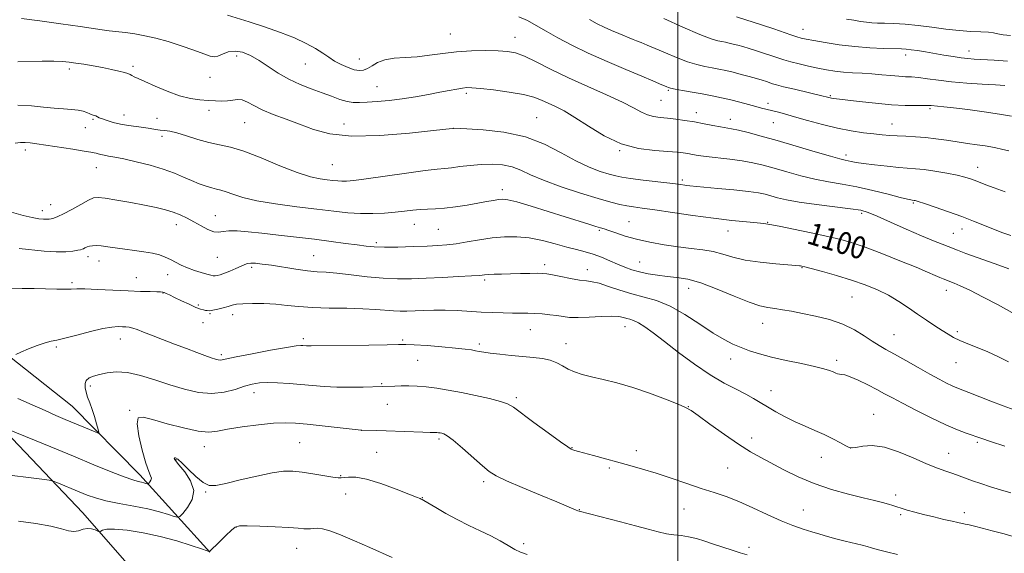
# Model space of a CAD drawing. Extents: x 2174800 to 2177700, y 307300 to 310200.
# Drawn here: x 2176763 to 2177118, y 308103 to 308296 of the extents above; entities that cross this region are included whole.
import ezdxf
from ezdxf.enums import TextEntityAlignment as Align

# ---------------------------------------------------------------- set-up
doc = ezdxf.new("R2010")
doc.units = 0
doc.header["$MEASUREMENT"] = 0
for name, color, linetype, lineweight in [('BREAKLINE DTM HARD', 7, 'Continuous', 0), ('CONTOUR INDEX', 41, 'Continuous', 13), ('CONTOUR INDEX LABEL', 244, 'Continuous', 0), ('CONTOUR INTERMEDIATE', 44, 'Continuous', 0), ('GRID LINE', 7, 'Continuous', 0), ('SPOT ELEVATION DTM', 2, 'Continuous', 13)]:
    doc.layers.add(name, color=color, linetype=linetype, lineweight=lineweight)
doc.styles.add('Style-WORKING', font='WORKING.shx')

msp = doc.modelspace()

# ---------------------------------------------------------------- linework, layer by layer
at = {"layer": 'BREAKLINE DTM HARD'}
for points in [[(2176831.44, 308103.54, 1118.03), (2176806.11, 308131.45, 1113.45), (2176781.84, 308156.2, 1111.03), (2176758.63, 308174.62, 1109.95), (2176724.34, 308205.15, 1105.64), (2176690.57, 308240.96, 1101.62), (2176669.46, 308265.18, 1097.08), (2176642.55, 308292.56, 1094), (2176600.35, 308329.94, 1090.93), (2176573.97, 308352.57, 1089.7), (2176548.66, 308365.2, 1089.09), (2176529.68, 308370.45, 1087.76)], [(2176463.84, 308333.48, 1093.53), (2176497.56, 308338.79, 1093.63), (2176509.16, 308340.91, 1093.72), (2176519.17, 308341.45, 1094), (2176536.04, 308340.94, 1094.48), (2176547.63, 308339.9, 1095.23), (2176561.87, 308332.01, 1095.61), (2176575.06, 308320.95, 1096.37), (2176583.51, 308309.89, 1096.37), (2176596.7, 308294.09, 1096.65), (2176612.53, 308279.35, 1097.69), (2176625.71, 308267.77, 1100.3), (2176654.2, 308243.56, 1102.61), (2176677.94, 308220.92, 1106.11), (2176699.57, 308200.91, 1108.48), (2176725.43, 308177.22, 1110.84), (2176755.5, 308149.32, 1113.97), (2176785.57, 308117.73, 1117.18), (2176808.26, 308091.92, 1120.21), (2176834.12, 308065.6, 1122.29), (2176857.33, 308041.38, 1125.18), (2176877.91, 308019.79, 1128.35), (2176899.02, 307998.73, 1129.91)]]:
    msp.add_polyline3d(points, dxfattribs=at)
at = {"layer": 'CONTOUR INDEX', "flags": 128}
for points, elevation in [([(2177120.2621, 308260.828), (2177115.913, 308261.548), (2177110.385, 308262.359), (2177104.537, 308263.151), (2177099.426, 308263.791), (2177095.859, 308264.189), (2177093.63, 308264.396), (2177091.3369, 308264.584), (2177090.287, 308264.64), (2177088.6009, 308264.655), (2177085.845, 308264.637), (2177081.974, 308264.6861), (2177077.033, 308264.923), (2177071.235, 308265.42), (2177065.447, 308266.041), (2177056.222, 308267.133), (2177055.453, 308267.248), (2177054.896, 308267.364), (2177053.5211, 308267.73), (2177052.46, 308267.988), (2177042.048, 308270.474), (2177038.162, 308271.425), (2177035.654, 308272.075), (2177034.19, 308272.502), (2177031.958, 308273.238), (2177030.417, 308273.722), (2177028.375, 308274.329), (2177025.768, 308275.069), (2177022.849, 308275.863), (2177019.947, 308276.613), (2177017.311, 308277.244), (2177014.854, 308277.775), (2177012.407, 308278.25), (2177009.804, 308278.739), (2177006.887, 308279.401), (2177003.503, 308280.423), (2176999.605, 308281.904), (2176995.577, 308283.603), (2176991.91, 308285.1921), (2176988.991, 308286.415), (2176986.785, 308287.298), (2176985.153, 308287.937), (2176983.911, 308288.44), (2176978.817, 308290.589), (2176976.148, 308291.733), (2176973.479, 308292.932), (2176971.024, 308294.142), (2176968.261, 308295.677)], 1090), ([(2177120.383, 308189.995), (2177115.5211, 308192.693), (2177110.106, 308195.564), (2177105.25, 308198.029), (2177101.818, 308199.654), (2177099.675, 308200.5659), (2177095.651, 308202.104), (2177094.468, 308202.606), (2177092.739, 308203.378), (2177090.043, 308204.5599), (2177085.895, 308206.309), (2177080.095, 308208.669), (2177073.576, 308211.24), (2177067.557, 308213.514), (2177062.862, 308215.127), (2177058.74, 308216.303), (2177054.049, 308217.412), (2177048.065, 308218.717), (2177041.755, 308220.049), (2177036.508, 308221.132), (2177033.251, 308221.773), (2177031.076, 308222.104), (2177028.611, 308222.342), (2177024.751, 308222.676), (2177019.446, 308223.1921), (2177012.906, 308223.95), (2177005.484, 308224.965), (2176998.084, 308226.061), (2176991.748, 308227.015), (2176987.225, 308227.667), (2176984.092, 308228.107), (2176981.629, 308228.485), (2176979.127, 308228.962), (2176975.909, 308229.746), (2176971.307, 308231.0519), (2176964.991, 308233), (2176957.983, 308235.324), (2176951.644, 308237.657), (2176946.969, 308239.6879), (2176943.485, 308241.318), (2176940.353, 308242.499), (2176936.9, 308243.2029), (2176933.112, 308243.48), (2176929.143, 308243.4), (2176925.174, 308243.049), (2176921.497, 308242.582), (2176918.435, 308242.174), (2176916.042, 308241.928), (2176913.308, 308241.668), (2176908.956, 308241.151), (2176902.24, 308240.225), (2176887.731, 308238.149), (2176883.267, 308237.5651), (2176880.673, 308237.323), (2176879.0111, 308237.305), (2176877.47, 308237.41), (2176875.756, 308237.599), (2176873.7051, 308237.85), (2176871.114, 308238.206), (2176867.63, 308238.962), (2176862.865, 308240.477), (2176856.676, 308242.925), (2176849.918, 308245.733), (2176843.693, 308248.1419), (2176838.801, 308249.612), (2176834.836, 308250.474), (2176831.085, 308251.277), (2176827.043, 308252.419), (2176823.024, 308253.696), (2176819.543, 308254.753), (2176816.969, 308255.333), (2176815.068, 308255.578), (2176813.459, 308255.729), (2176811.798, 308255.977), (2176809.908, 308256.316), (2176807.652, 308256.69), (2176802.039, 308257.462), (2176799.154, 308257.946), (2176796.548, 308258.541), (2176794.351, 308259.18), (2176792.666, 308259.771), (2176791.54, 308260.241), (2176790.257, 308260.864), (2176789.69, 308261.078), (2176789.02, 308261.307), (2176788.186, 308261.628), (2176787.12, 308262.085), (2176785.723, 308262.583), (2176783.89, 308262.993), (2176781.538, 308263.23), (2176778.667, 308263.396), (2176775.299, 308263.636), (2176771.449, 308264.04), (2176767.104, 308264.468), (2176762.244, 308264.722)], 1100), ([(2177122.137, 308108.885), (2177117.662, 308110.155), (2177113.362, 308111.308), (2177109.686, 308112.255), (2177106.963, 308112.933), (2177105.035, 308113.389), (2177103.624, 308113.697), (2177101.005, 308114.232), (2177098.919, 308114.691), (2177095.876, 308115.396), (2177092.257, 308116.264), (2177088.61, 308117.17), (2177085.391, 308118.008), (2177082.704, 308118.75), (2177080.563, 308119.387), (2177078.921, 308119.922), (2177077.485, 308120.402), (2177075.9011, 308120.887), (2177073.822, 308121.443), (2177070.92, 308122.163), (2177066.876, 308123.1489), (2177061.535, 308124.486), (2177055.41, 308126.197), (2177049.178, 308128.289), (2177043.412, 308130.7221), (2177038.268, 308133.263), (2177029.937, 308137.681), (2177026.185, 308139.79), (2177021.9241, 308142.471), (2177016.816, 308146.004), (2177011.63, 308149.749), (2177007.414, 308152.831), (2177004.81, 308154.655), (2177002.837, 308155.742), (2177000.104, 308156.889), (2176995.607, 308158.682), (2176989.862, 308160.859), (2176983.768, 308162.944), (2176978.095, 308164.57), (2176973.092, 308165.791), (2176968.8789, 308166.772), (2176965.515, 308167.663), (2176962.824, 308168.563), (2176960.568, 308169.561), (2176958.512, 308170.697), (2176956.421, 308171.827), (2176954.061, 308172.762), (2176951.2399, 308173.37), (2176947.927, 308173.757), (2176944.132, 308174.088), (2176939.96, 308174.4889), (2176935.882, 308174.93), (2176932.462, 308175.342), (2176930.094, 308175.674), (2176928.4799, 308175.9479), (2176927.151, 308176.206), (2176925.63, 308176.484), (2176923.403, 308176.803), (2176919.949, 308177.179), (2176915.044, 308177.612), (2176909.665, 308178.026), (2176905.085, 308178.33), (2176902.075, 308178.458), (2176899.389, 308178.447), (2176895.279, 308178.361), (2176888.633, 308178.254), (2176867.909, 308177.9691), (2176866.932, 308177.971), (2176866.224, 308178.0039), (2176864.958, 308178.117), (2176864.167, 308178.142), (2176862.464, 308177.972), (2176858.965, 308177.417), (2176853.231, 308176.378), (2176846.616, 308175.1181), (2176840.919, 308173.989), (2176835.85, 308172.916), (2176835.086, 308172.819), (2176834.3849, 308172.889), (2176833.396, 308173.153), (2176831.879, 308173.665), (2176829.643, 308174.468), (2176826.669, 308175.5651), (2176822.986, 308176.945), (2176818.713, 308178.564), (2176814.335, 308180.2419), (2176810.43, 308181.763), (2176807.438, 308182.952), (2176805.25, 308183.8049), (2176803.62, 308184.357), (2176802.31, 308184.654), (2176801.122, 308184.785), (2176799.869, 308184.846), (2176798.325, 308184.882), (2176796.118, 308184.729), (2176792.843, 308184.165), (2176788.337, 308183.079), (2176783.416, 308181.777), (2176779.142, 308180.671), (2176776.25, 308180.0411), (2176774.173, 308179.637), (2176772.019, 308179.072), (2176769.157, 308178.08), (2176766.015, 308176.851), (2176763.284, 308175.693), (2176761.491, 308174.849)], 1110)]:
    msp.add_lwpolyline(points, dxfattribs=dict(at, elevation=elevation))
at = {"layer": 'CONTOUR INTERMEDIATE', "flags": 128}
for points, elevation in [([(2177120.041, 308217.71), (2177116.8141, 308218.89), (2177113.6, 308220.115), (2177106.582, 308222.936), (2177102.357, 308224.573), (2177097.543, 308226.333), (2177092.806, 308227.995), (2177088.99, 308229.291), (2177086.706, 308230.032), (2177085.628, 308230.343), (2177085.2, 308230.427), (2177084.45, 308230.494), (2177083.985, 308230.559), (2177082.775, 308230.828), (2177080.175, 308231.486), (2177075.798, 308232.635), (2177070.288, 308234.026), (2177064.541, 308235.324), (2177059.256, 308236.298), (2177054.316, 308237.115), (2177049.406, 308238.049), (2177044.321, 308239.288), (2177039.305, 308240.689), (2177034.715, 308242.027), (2177030.765, 308243.123), (2177027.091, 308243.993), (2177023.186, 308244.7), (2177018.736, 308245.298), (2177010.259, 308246.258), (2177007.371, 308246.65), (2177005.308, 308246.994), (2177003.657, 308247.293), (2177001.9829, 308247.553), (2176999.764, 308247.791), (2176996.457, 308248.028), (2176991.708, 308248.355), (2176985.9181, 308249.151), (2176979.681, 308250.87), (2176973.54, 308253.75), (2176967.858, 308257.186), (2176962.947, 308260.362), (2176959.023, 308262.656), (2176955.911, 308264.225), (2176950.964, 308266.535), (2176948.205, 308267.6039), (2176944.411, 308268.602), (2176939.248, 308269.5), (2176933.6519, 308270.244), (2176928.879, 308270.776), (2176925.824, 308271.0521), (2176923.957, 308271.091), (2176922.391, 308270.924), (2176920.375, 308270.581), (2176917.699, 308270.071), (2176914.29, 308269.397), (2176910.138, 308268.587), (2176905.493, 308267.747), (2176900.668, 308267.0071), (2176895.973, 308266.463), (2176891.69, 308266.09), (2176888.096, 308265.832), (2176885.344, 308265.6631), (2176883.091, 308265.69), (2176880.87, 308266.051), (2176878.291, 308266.837), (2176875.273, 308267.954), (2176871.8151, 308269.259), (2176867.9549, 308270.655), (2176863.89, 308272.225), (2176859.86, 308274.094), (2176856.06, 308276.321), (2176849.197, 308280.879), (2176846.093, 308282.648), (2176843.199, 308283.822), (2176840.512, 308284.2631), (2176838.053, 308283.931), (2176835.921, 308283.181), (2176834.236, 308282.469), (2176832.98, 308282.179), (2176831.571, 308282.418), (2176829.291, 308283.222), (2176825.656, 308284.564), (2176821.12, 308286.1719), (2176816.376, 308287.713), (2176811.987, 308288.9211), (2176808.007, 308289.807), (2176804.36, 308290.45), (2176800.99, 308290.926), (2176795.159, 308291.617), (2176792.595, 308291.9569), (2176784.631, 308293.114), (2176777.742, 308294.093), (2176770.088, 308295.147), (2176763.477, 308296.005)], 1096), ([(2177117.965, 308233.53), (2177114.037, 308234.9469), (2177111.085, 308236.053), (2177107.137, 308237.62), (2177105.485, 308238.226), (2177103.503, 308238.814), (2177100.739, 308239.458), (2177096.942, 308240.196), (2177092.688, 308240.925), (2177088.756, 308241.505), (2177085.666, 308241.847), (2177079.673, 308242.312), (2177075.492, 308242.712), (2177070.972, 308243.211), (2177067.009, 308243.711), (2177064.277, 308244.134), (2177062.554, 308244.467), (2177061.3969, 308244.717), (2177060.293, 308244.936), (2177058.453, 308245.372), (2177055.018, 308246.32), (2177049.475, 308247.956), (2177042.691, 308249.984), (2177035.878, 308251.99), (2177030.043, 308253.632), (2177025.377, 308254.863), (2177021.866, 308255.706), (2177019.396, 308256.215), (2177015.3601, 308256.909), (2177012.678, 308257.429), (2177009.496, 308258.059), (2177006.061, 308258.698), (2177002.605, 308259.26), (2176999.292, 308259.718), (2176996.264, 308260.061), (2176993.623, 308260.312), (2176991.285, 308260.633), (2176989.124, 308261.221), (2176986.924, 308262.246), (2176984.118, 308263.774), (2176980.055, 308265.844), (2176974.335, 308268.454), (2176967.5859, 308271.4321), (2176960.6899, 308274.5669), (2176954.409, 308277.6321), (2176949.033, 308280.343), (2176944.728, 308282.403), (2176941.494, 308283.614), (2176938.64, 308284.168), (2176935.305, 308284.359), (2176930.87, 308284.418), (2176925.685, 308284.329), (2176920.341, 308284.013), (2176915.313, 308283.442), (2176910.6079, 308282.778), (2176906.118, 308282.237), (2176901.791, 308281.944), (2176897.816, 308281.686), (2176894.442, 308281.162), (2176891.836, 308280.181), (2176889.848, 308278.989), (2176888.246, 308277.945), (2176886.798, 308277.339), (2176885.279, 308277.214), (2176883.463, 308277.545), (2176881.212, 308278.294), (2176878.74, 308279.362), (2176876.35, 308280.638), (2176874.225, 308282.029), (2176872.074, 308283.543), (2176869.489, 308285.2081), (2176866.128, 308287.039), (2176861.92, 308288.991), (2176856.863, 308291.006), (2176851.125, 308292.997), (2176845.563, 308294.7731), (2176837.78, 308297.185)], 1094), ([(2177119.35, 308248.305), (2177116.703, 308248.903), (2177114.676, 308249.341), (2177112.87, 308249.689), (2177110.741, 308250.034), (2177107.883, 308250.449), (2177104.438, 308250.938), (2177100.683, 308251.493), (2177096.859, 308252.09), (2177093.048, 308252.656), (2177089.293, 308253.104), (2177085.6481, 308253.377), (2177082.221, 308253.534), (2177079.127, 308253.665), (2177076.3991, 308253.846), (2177073.717, 308254.094), (2177070.678, 308254.416), (2177066.959, 308254.836), (2177062.561, 308255.459), (2177057.568, 308256.409), (2177052.1479, 308257.74), (2177046.799, 308259.232), (2177042.1, 308260.596), (2177038.485, 308261.61), (2177035.796, 308262.319), (2177030.213, 308263.724), (2177028.1269, 308264.274), (2177025.485, 308264.985), (2177022.414, 308265.799), (2177019.133, 308266.628), (2177015.809, 308267.404), (2177012.412, 308268.126), (2177008.8629, 308268.8141), (2177005.175, 308269.474), (2177001.739, 308270.068), (2176999.038, 308270.546), (2176997.413, 308270.873), (2176996.622, 308271.079), (2176996.03, 308271.314), (2176993.489, 308272.43), (2176991.049, 308273.487), (2176987.066, 308275.179), (2176981.304, 308277.603), (2176974.529, 308280.506), (2176967.753, 308283.55), (2176961.804, 308286.443), (2176956.768, 308289.098), (2176952.542, 308291.4751), (2176948.992, 308293.539), (2176945.8349, 308295.267), (2176942.7511, 308296.638)], 1092), ([(2177118.862, 308280.608), (2177113.997, 308281.03), (2177106.852, 308281.404), (2177104.494, 308281.587), (2177102.116, 308281.869), (2177099.206, 308282.303), (2177095.8959, 308282.842), (2177089.244, 308283.957), (2177086.38, 308284.421), (2177084.072, 308284.766), (2177082.346, 308284.969), (2177080.599, 308285.075), (2177074.205, 308285.248), (2177069.281, 308285.465), (2177063.784, 308285.885), (2177058.209, 308286.55), (2177053.104, 308287.325), (2177049.032, 308288.029), (2177046.339, 308288.54), (2177044.523, 308288.961), (2177042.869, 308289.456), (2177040.766, 308290.158), (2177034.591, 308292.262), (2177030.5121, 308293.619), (2177021.238, 308296.644)], 1086), ([(2177117.928, 308271.849), (2177114.4959, 308272.046), (2177109.714, 308272.332), (2177104.177, 308272.718), (2177098.69, 308273.199), (2177093.92, 308273.7531), (2177089.969, 308274.291), (2177086.797, 308274.702), (2177084.298, 308274.918), (2177082.0851, 308275.029), (2177079.705, 308275.166), (2177076.815, 308275.421), (2177073.509, 308275.741), (2177069.99, 308276.035), (2177066.446, 308276.2401), (2177062.986, 308276.412), (2177059.704, 308276.633), (2177056.641, 308276.973), (2177053.644, 308277.449), (2177050.51, 308278.0631), (2177047.127, 308278.805), (2177043.749, 308279.607), (2177040.723, 308280.391), (2177038.271, 308281.102), (2177036.119, 308281.796), (2177033.866, 308282.555), (2177031.235, 308283.429), (2177028.427, 308284.34), (2177025.765, 308285.178), (2177023.503, 308285.857), (2177021.615, 308286.387), (2177020.009, 308286.806), (2177018.59, 308287.145), (2177017.268, 308287.431), (2177015.951, 308287.687), (2177014.432, 308288.003), (2177012.035, 308288.734), (2177007.967, 308290.299), (2177001.8519, 308292.913), (2176994.976, 308295.958)], 1088), ([(2177119.972, 308289.843), (2177117.231, 308290.145), (2177115.365, 308290.462), (2177113.823, 308290.785), (2177111.952, 308291.038), (2177109.233, 308291.181), (2177105.673, 308291.33), (2177101.415, 308291.636), (2177096.626, 308292.194), (2177091.587, 308292.877), (2177086.607, 308293.501), (2177081.971, 308293.922), (2177077.887, 308294.167), (2177074.538, 308294.3), (2177072.008, 308294.387), (2177069.979, 308294.489), (2177068.032, 308294.667), (2177065.834, 308294.962), (2177063.408, 308295.355), (2177060.862, 308295.808)], 1084), ([(2177119.333, 308205.707), (2177114.35, 308207.531), (2177103.857, 308211.315), (2177100.843, 308212.447), (2177097.506, 308213.758), (2177095.2989, 308214.573), (2177092.124, 308215.793), (2177087.802, 308217.59), (2177082.3661, 308220.0091), (2177076.703, 308222.5951), (2177071.914, 308224.767), (2177068.671, 308226.108), (2177065.935, 308226.855), (2177062.241, 308227.411), (2177049.978, 308228.9129), (2177043.795, 308229.779), (2177039.1669, 308230.6209), (2177035.918, 308231.395), (2177033.552, 308232.064), (2177031.523, 308232.611), (2177029.093, 308233.097), (2177025.476, 308233.602), (2177020.249, 308234.178), (2177014.433, 308234.752), (2177004.428, 308235.683), (2177003.298, 308235.808), (2177000.237, 308236.216), (2176997.176, 308236.6), (2176987.545, 308237.75), (2176983.028, 308238.313), (2176979.92, 308238.763), (2176977.647, 308239.228), (2176975.288, 308239.88), (2176972.102, 308240.894), (2176968.068, 308242.434), (2176963.346, 308244.661), (2176958.041, 308247.6), (2176952.023, 308250.723), (2176945.1069, 308253.362), (2176937.362, 308255.017), (2176929.889, 308255.856), (2176924.043, 308256.215), (2176919.162, 308256.448), (2176918.723, 308256.402), (2176911.983, 308255.6349), (2176903.305, 308254.688), (2176892.633, 308253.807), (2176882.441, 308253.578), (2176874.623, 308254.4089), (2176868.736, 308256.009), (2176863.753, 308257.913), (2176858.883, 308259.737), (2176854.272, 308261.439), (2176850.301, 308263.058), (2176847.241, 308264.591), (2176844.913, 308265.858), (2176843.029, 308266.637), (2176841.325, 308266.796), (2176839.633, 308266.569), (2176837.811, 308266.282), (2176835.737, 308266.193), (2176833.384, 308266.283), (2176830.745, 308266.466), (2176827.795, 308266.708), (2176824.426, 308267.196), (2176820.511, 308268.168), (2176816.062, 308269.75), (2176811.646, 308271.596), (2176807.968, 308273.249), (2176805.545, 308274.358), (2176804.139, 308275.016), (2176803.323, 308275.425), (2176802.688, 308275.765), (2176801.889, 308276.117), (2176800.597, 308276.538), (2176798.569, 308277.068), (2176795.898, 308277.676), (2176792.764, 308278.313), (2176789.37, 308278.931), (2176786.028, 308279.492), (2176783.074, 308279.961), (2176780.672, 308280.309), (2176778.2851, 308280.529), (2176775.205, 308280.622), (2176771.002, 308280.6009), (2176762.252, 308280.442)], 1098), ([(2177119.232, 308172.223), (2177115.582, 308174.014), (2177111.7, 308175.759), (2177107.959, 308177.321), (2177104.569, 308178.692), (2177101.698, 308179.898), (2177099.419, 308180.992), (2177097.413, 308182.126), (2177095.263, 308183.479), (2177092.65, 308185.182), (2177089.646, 308187.1861), (2177086.424, 308189.393), (2177083.11, 308191.704), (2177079.656, 308194.007), (2177075.9681, 308196.187), (2177071.957, 308198.16), (2177067.533, 308199.963), (2177062.609, 308201.665), (2177057.251, 308203.295), (2177052.144, 308204.729), (2177048.125, 308205.805), (2177045.786, 308206.417), (2177044.725, 308206.681), (2177044.296, 308206.768), (2177043.836, 308206.831), (2177042.626, 308206.943), (2177035.339, 308207.529), (2177029.722, 308208.096), (2177024.275, 308208.899), (2177019.895, 308209.936), (2177016.278, 308211.034), (2177012.827, 308211.98), (2177009.038, 308212.63), (2177004.813, 308213.118), (2177000.15, 308213.645), (2176995.109, 308214.373), (2176990.003, 308215.301), (2176985.203, 308216.387), (2176981.037, 308217.565), (2176977.65, 308218.687), (2176975.142, 308219.58), (2176973.487, 308220.144), (2176972.158, 308220.552), (2176970.502, 308221.048), (2176967.954, 308221.842), (2176959.3969, 308224.541), (2176953.351, 308226.431), (2176947.146, 308228.333), (2176941.996, 308229.841), (2176938.758, 308230.652), (2176936.866, 308230.881), (2176935.398, 308230.744), (2176933.567, 308230.427), (2176931.127, 308229.975), (2176927.969, 308229.403), (2176924.09, 308228.741), (2176919.914, 308228.101), (2176915.973, 308227.613), (2176912.663, 308227.359), (2176909.835, 308227.241), (2176907.204, 308227.114), (2176904.506, 308226.867), (2176901.563, 308226.528), (2176898.22, 308226.16), (2176894.374, 308225.831), (2176890.147, 308225.629), (2176885.719, 308225.649), (2176881.157, 308225.958), (2176876.082, 308226.518), (2176870.0081, 308227.263), (2176862.722, 308228.14), (2176855.107, 308229.139), (2176848.322, 308230.263), (2176843.256, 308231.4829), (2176839.719, 308232.643), (2176837.2521, 308233.558), (2176835.411, 308234.112), (2176833.819, 308234.475), (2176832.114, 308234.886), (2176830.013, 308235.54), (2176827.551, 308236.441), (2176824.841, 308237.5489), (2176821.933, 308238.82), (2176818.616, 308240.204), (2176814.618, 308241.647), (2176809.836, 308243.08), (2176804.859, 308244.377), (2176800.447, 308245.395), (2176797.179, 308246.04), (2176794.906, 308246.414), (2176793.297, 308246.6669), (2176792.065, 308246.919), (2176791.111, 308247.171), (2176790.377, 308247.393), (2176789.7, 308247.578), (2176788.49, 308247.815), (2176786.048, 308248.216), (2176781.979, 308248.846), (2176769.107, 308250.792), (2176766.697, 308251.115), (2176764.867, 308251.277), (2176763.193, 308251.279), (2176761.2271, 308251.015)], 1102), ([(2177121.278, 308154.879), (2177117.2451, 308156.333), (2177112.826, 308158.027), (2177104.888, 308161.182), (2177100.574, 308162.8679), (2177098.919, 308163.579), (2177096.894, 308164.547), (2177094.262, 308165.908), (2177090.85, 308167.767), (2177086.632, 308170.142), (2177082.161, 308172.685), (2177078.137, 308174.959), (2177075.047, 308176.67), (2177072.547, 308178.091), (2177070.079, 308179.639), (2177067.169, 308181.604), (2177063.661, 308183.7729), (2177059.481, 308185.8101), (2177054.656, 308187.446), (2177049.623, 308188.701), (2177044.9199, 308189.664), (2177040.969, 308190.415), (2177037.712, 308190.988), (2177034.9721, 308191.405), (2177032.486, 308191.755), (2177029.637, 308192.377), (2177025.724, 308193.674), (2177020.331, 308195.865), (2177014.204, 308198.421), (2177008.376, 308200.628), (2177003.63, 308201.955), (2176999.74, 308202.613), (2176996.228, 308202.994), (2176992.727, 308203.426), (2176989.317, 308203.975), (2176986.184, 308204.638), (2176983.445, 308205.419), (2176980.9121, 308206.339), (2176978.328, 308207.425), (2176975.501, 308208.67), (2176972.518, 308209.936), (2176969.534, 308211.049), (2176966.628, 308211.904), (2176963.566, 308212.662), (2176960.038, 308213.551), (2176955.844, 308214.71), (2176951.222, 308215.918), (2176946.521, 308216.868), (2176942.0041, 308217.317), (2176937.597, 308217.294), (2176933.136, 308216.8931), (2176928.545, 308216.225), (2176924.091, 308215.4661), (2176920.1221, 308214.8049), (2176916.807, 308214.382), (2176913.573, 308214.137), (2176909.667, 308213.958), (2176904.628, 308213.766), (2176899.166, 308213.602), (2176894.286, 308213.538), (2176890.671, 308213.633), (2176887.719, 308213.897), (2176884.508, 308214.33), (2176880.303, 308214.9201), (2176875.115, 308215.624), (2176869.144, 308216.391), (2176862.65, 308217.17), (2176856.131, 308217.915), (2176850.145, 308218.58), (2176845.15, 308219.113), (2176841.201, 308219.434), (2176838.251, 308219.457), (2176836.177, 308219.175), (2176834.546, 308218.91), (2176832.849, 308219.065), (2176830.701, 308219.919), (2176828.222, 308221.252), (2176825.655, 308222.72), (2176823.181, 308224.042), (2176820.733, 308225.184), (2176818.18, 308226.1769), (2176815.367, 308227.057), (2176812.0371, 308227.889), (2176807.905, 308228.743), (2176802.904, 308229.654), (2176797.827, 308230.511), (2176793.681, 308231.165), (2176791.132, 308231.47), (2176789.47, 308231.28), (2176787.64, 308230.4521), (2176784.889, 308228.948), (2176781.658, 308227.157), (2176778.691, 308225.572), (2176776.56, 308224.57), (2176775.16, 308224.053), (2176774.217, 308223.807), (2176773.462, 308223.657), (2176772.638, 308223.589), (2176771.494, 308223.632), (2176769.797, 308223.823), (2176767.384, 308224.25), (2176764.111, 308225.013), (2176759.912, 308226.168)], 1104), ([(2177117.899, 308141.773), (2177112.752, 308143.448), (2177109.58, 308144.5), (2177103.976, 308146.46), (2177100.815, 308147.675), (2177096.595, 308149.492), (2177091.367, 308151.97), (2177085.863, 308154.718), (2177080.985, 308157.236), (2177077.361, 308159.164), (2177074.523, 308160.706), (2177071.729, 308162.208), (2177068.458, 308163.901), (2177065.082, 308165.554), (2177062.194, 308166.824), (2177060.237, 308167.47), (2177059.035, 308167.678), (2177058.2649, 308167.735), (2177057.629, 308167.88), (2177056.943, 308168.153), (2177056.051, 308168.542), (2177054.752, 308169.045), (2177052.66, 308169.694), (2177049.339, 308170.53), (2177044.585, 308171.569), (2177039.102, 308172.735), (2177033.823, 308173.928), (2177029.47, 308175.071), (2177025.922, 308176.185), (2177022.848, 308177.317), (2177019.902, 308178.559), (2177016.6879, 308180.193), (2177012.794, 308182.545), (2177007.97, 308185.761), (2177002.6121, 308189.259), (2176997.2741, 308192.274), (2176992.385, 308194.26), (2176987.857, 308195.5411), (2176983.474, 308196.661), (2176979.119, 308198.014), (2176975.072, 308199.409), (2176971.71, 308200.509), (2176969.232, 308201.087), (2176967.113, 308201.3609), (2176964.65, 308201.663), (2176961.388, 308202.23), (2176957.862, 308202.9351), (2176954.859, 308203.558), (2176952.894, 308203.9309), (2176951.405, 308204.087), (2176949.56, 308204.112), (2176946.756, 308204.0781), (2176943.305, 308204.013), (2176939.749, 308203.9309), (2176936.554, 308203.844), (2176933.889, 308203.752), (2176931.85, 308203.651), (2176930.356, 308203.535), (2176928.637, 308203.387), (2176925.746, 308203.187), (2176921.061, 308202.925), (2176915.257, 308202.634), (2176909.333, 308202.359), (2176904.029, 308202.154), (2176899.052, 308202.113), (2176893.852, 308202.337), (2176888.093, 308202.876), (2176882.299, 308203.554), (2176877.209, 308204.139), (2176873.304, 308204.4769), (2176870.025, 308204.704), (2176866.555, 308205.034), (2176862.326, 308205.614), (2176853.559, 308206.997), (2176850.241, 308207.471), (2176847.808, 308207.729), (2176846.115, 308207.783), (2176844.969, 308207.636), (2176843.975, 308207.274), (2176842.686, 308206.672), (2176840.807, 308205.844), (2176838.641, 308204.941), (2176836.638, 308204.15), (2176835.147, 308203.616), (2176834.096, 308203.32), (2176833.313, 308203.202), (2176832.603, 308203.219), (2176831.698, 308203.395), (2176830.311, 308203.768), (2176828.262, 308204.363), (2176825.812, 308205.149), (2176823.329, 308206.076), (2176821.103, 308207.094), (2176817.222, 308209.1189), (2176815.331, 308209.991), (2176813.232, 308210.742), (2176810.707, 308211.376), (2176807.627, 308211.906), (2176804.201, 308212.371), (2176800.726, 308212.819), (2176794.589, 308213.692), (2176792.208, 308213.993), (2176790.405, 308214.123), (2176789.064, 308214.087), (2176788.02, 308213.906), (2176787.1381, 308213.6109), (2176786.406, 308213.275), (2176785.841, 308212.983), (2176785.405, 308212.79), (2176784.832, 308212.636), (2176783.803, 308212.431), (2176782.041, 308212.13), (2176779.4469, 308211.869), (2176775.9669, 308211.832), (2176771.656, 308212.133), (2176762.649, 308213.083)], 1106), ([(2177120.014, 308124.995), (2177116.296, 308126.057), (2177112.664, 308127.169), (2177109.276, 308128.279), (2177106.27, 308129.328), (2177101.439, 308131.129), (2177099.164, 308131.931), (2177096.637, 308132.75), (2177093.578, 308133.807), (2177089.707, 308135.362), (2177084.893, 308137.517), (2177079.618, 308139.754), (2177074.515, 308141.396), (2177070.131, 308141.966), (2177066.666, 308141.782), (2177064.234, 308141.358), (2177062.813, 308141.14), (2177061.841, 308141.289), (2177060.622, 308141.8961), (2177058.615, 308143.002), (2177055.914, 308144.437), (2177052.768, 308145.981), (2177049.394, 308147.468), (2177045.884, 308148.953), (2177042.297, 308150.545), (2177038.716, 308152.313), (2177035.318, 308154.1489), (2177032.306, 308155.908), (2177029.769, 308157.489), (2177027.344, 308158.983), (2177024.554, 308160.5309), (2177021.012, 308162.295), (2177016.6879, 308164.532), (2177011.637, 308167.523), (2177006.0119, 308171.39), (2177000.338, 308175.62), (2176995.234, 308179.539), (2176991.183, 308182.608), (2176988.117, 308184.81), (2176985.833, 308186.262), (2176984.126, 308187.102), (2176982.798, 308187.553), (2176981.649, 308187.857), (2176980.441, 308188.196), (2176978.76, 308188.499), (2176976.153, 308188.632), (2176972.384, 308188.516), (2176968.084, 308188.291), (2176964.102, 308188.151), (2176961.06, 308188.242), (2176958.668, 308188.512), (2176956.411, 308188.8619), (2176953.892, 308189.201), (2176951.193, 308189.485), (2176948.515, 308189.68), (2176945.98, 308189.767), (2176943.402, 308189.787), (2176940.515, 308189.798), (2176937.122, 308189.85), (2176933.288, 308189.962), (2176929.148, 308190.148), (2176920.472, 308190.654), (2176916.192, 308190.813), (2176912.121, 308190.8161), (2176908.395, 308190.711), (2176902.444, 308190.464), (2176900.028, 308190.441), (2176897.575, 308190.546), (2176891.211, 308191.108), (2176886.589, 308191.364), (2176880.743, 308191.49), (2176874.375, 308191.577), (2176868.4019, 308191.757), (2176863.489, 308192.116), (2176859.296, 308192.561), (2176855.234, 308192.954), (2176850.911, 308193.183), (2176846.732, 308193.244), (2176843.301, 308193.157), (2176841.017, 308192.942), (2176839.46, 308192.608), (2176838.003, 308192.166), (2176836.188, 308191.644), (2176834.227, 308191.141), (2176832.497, 308190.777), (2176831.276, 308190.635), (2176830.446, 308190.659), (2176829.785, 308190.759), (2176829.0631, 308190.889), (2176828.007, 308191.186), (2176826.331, 308191.835), (2176823.894, 308192.933), (2176821.133, 308194.247), (2176818.632, 308195.455), (2176816.84, 308196.308), (2176815.682, 308196.837), (2176814.951, 308197.141), (2176814.403, 308197.313), (2176813.651, 308197.404), (2176812.268, 308197.457), (2176809.8981, 308197.516), (2176806.456, 308197.616), (2176801.922, 308197.793), (2176790.915, 308198.331), (2176786.336, 308198.504), (2176783.406, 308198.509), (2176781.41, 308198.421), (2176779.288, 308198.355), (2176776.218, 308198.3921), (2176768.044, 308198.613), (2176763.711, 308198.685), (2176754.484, 308198.776)], 1108), ([(2177079.221, 308102.724), (2177075.249, 308103.72), (2177071.915, 308104.575), (2177069.794, 308105.147), (2177068.284, 308105.57), (2177066.488, 308106.047), (2177060.403, 308107.555), (2177057.007, 308108.416), (2177053.991, 308109.231), (2177051.205, 308110.035), (2177048.358, 308110.897), (2177045.1849, 308111.897), (2177041.523, 308113.182), (2177037.236, 308114.911), (2177032.289, 308117.152), (2177027.057, 308119.595), (2177022.014, 308121.838), (2177017.479, 308123.5959), (2177013.133, 308125.068), (2177008.497, 308126.572), (2177003.248, 308128.334), (2176997.688, 308130.217), (2176992.27, 308131.995), (2176987.334, 308133.497), (2176982.756, 308134.793), (2176969.697, 308138.362), (2176964.197, 308139.892), (2176962.9279, 308140.258), (2176962.206, 308140.48), (2176961.598, 308140.735), (2176960.387, 308141.506), (2176957.783, 308143.347), (2176953.367, 308146.552), (2176948.189, 308150.349), (2176940.769, 308155.833), (2176938.67, 308157.055), (2176936.099, 308157.935), (2176932.122, 308158.927), (2176927.175, 308160.018), (2176922.032, 308161.079), (2176917.328, 308161.995), (2176913.141, 308162.7181), (2176909.405, 308163.213), (2176906.061, 308163.466), (2176903.067, 308163.537), (2176900.385, 308163.505), (2176898.003, 308163.437), (2176893.526, 308163.278), (2176886.592, 308163.086), (2176881.967, 308163.009), (2176877.1049, 308163.054), (2176872.598, 308163.282), (2176868.377, 308163.64), (2176864.205, 308164.044), (2176859.941, 308164.413), (2176855.828, 308164.676), (2176852.201, 308164.763), (2176849.258, 308164.609), (2176846.638, 308164.159), (2176843.843, 308163.365), (2176840.473, 308162.263), (2176836.531, 308161.234), (2176832.121, 308160.747), (2176827.341, 308161.146), (2176822.273, 308162.284), (2176816.996, 308163.891), (2176811.624, 308165.677), (2176806.421, 308167.282), (2176801.689, 308168.328), (2176797.667, 308168.556), (2176794.341, 308168.195), (2176791.638, 308167.592), (2176789.4939, 308167.01), (2176787.907, 308166.374), (2176786.885, 308165.522), (2176786.419, 308164.336), (2176786.418, 308162.864), (2176786.769, 308161.198), (2176787.367, 308159.395), (2176788.127, 308157.384), (2176788.972, 308155.062), (2176789.818, 308152.423), (2176790.572, 308149.856), (2176791.134, 308147.8471), (2176791.383, 308146.768), (2176791.101, 308146.528), (2176790.045, 308146.922), (2176779.286, 308151.42), (2176775.904, 308152.861), (2176772.01, 308154.595), (2176767.413, 308156.707), (2176762.149, 308159.017)], 1112), ([(2177024.987, 308102.573), (2177022.53, 308103.324), (2177019.6059, 308104.267), (2177016.313, 308105.359), (2177012.946, 308106.489), (2177009.746, 308107.551), (2177006.749, 308108.459), (2177003.942, 308109.132), (2177001.286, 308109.534), (2176998.66, 308109.825), (2176995.922, 308110.21), (2176992.898, 308110.858), (2176989.303, 308111.798), (2176984.821, 308113.021), (2176979.373, 308114.475), (2176964.439, 308118.376), (2176964.019, 308118.51), (2176963.3909, 308118.75), (2176956.398, 308121.674), (2176950.563, 308124.095), (2176943.967, 308126.857), (2176938.245, 308129.323), (2176934.553, 308131.084), (2176932.106, 308132.632), (2176929.636, 308134.6869), (2176922.432, 308141.064), (2176919.114, 308143.894), (2176916.949, 308145.535), (2176915.724, 308146.229), (2176915.004, 308146.4389), (2176914.415, 308146.552), (2176913.824, 308146.64), (2176913.156, 308146.7), (2176912.27, 308146.732), (2176910.752, 308146.768), (2176908.12, 308146.843), (2176894.935, 308147.306), (2176891.378, 308147.417), (2176886.16, 308147.555), (2176884.876, 308147.671), (2176871.868, 308149.149), (2176866.428, 308149.743), (2176862.219, 308150.1359), (2176858.56, 308150.255), (2176854.36, 308150.045), (2176848.909, 308149.4881), (2176843.002, 308148.714), (2176837.814, 308147.889), (2176834.107, 308147.197), (2176831.008, 308146.8861), (2176827.231, 308147.22), (2176821.929, 308148.339), (2176815.9991, 308149.881), (2176810.778, 308151.356), (2176807.323, 308152.252), (2176805.571, 308151.951), (2176805.185, 308149.814), (2176805.804, 308145.559), (2176806.996, 308140.34), (2176808.3081, 308135.671), (2176809.359, 308132.7), (2176810.04, 308131.117), (2176810.314, 308130.242), (2176810.186, 308129.523), (2176809.828, 308128.902), (2176809.457, 308128.448), (2176809.229, 308128.206), (2176809.06, 308128.147), (2176808.803, 308128.218), (2176808.339, 308128.373), (2176807.651, 308128.577), (2176806.745, 308128.799), (2176805.545, 308129.062), (2176803.632, 308129.598), (2176800.504, 308130.691), (2176795.786, 308132.553), (2176789.61, 308135.095), (2176782.238, 308138.156), (2176774.111, 308141.511), (2176755.726, 308149.032)], 1114), ([(2176945.794, 308102.6909), (2176943.3481, 308103.541), (2176941.267, 308104.547), (2176938.851, 308105.934), (2176935.965, 308107.622), (2176932.608, 308109.448), (2176928.814, 308111.294), (2176924.726, 308113.208), (2176920.518, 308115.278), (2176916.406, 308117.519), (2176912.7791, 308119.644), (2176908.5521, 308122.209), (2176907.892, 308122.588), (2176907.601, 308122.727), (2176907.154, 308122.921), (2176905.901, 308123.432), (2176903.159, 308124.516), (2176898.567, 308126.285), (2176893.0521, 308128.268), (2176887.867, 308129.851), (2176884.0009, 308130.581), (2176881.407, 308130.663), (2176879.775, 308130.466), (2176878.726, 308130.3099), (2176877.605, 308130.325), (2176875.684, 308130.594), (2176868.555, 308131.839), (2176864.663, 308132.452), (2176861.328, 308132.7969), (2176857.986, 308132.736), (2176853.802, 308132.146), (2176848.284, 308130.991), (2176842.315, 308129.584), (2176837.117, 308128.325), (2176833.565, 308127.588), (2176831.138, 308127.633), (2176828.967, 308128.689), (2176826.408, 308130.82), (2176823.734, 308133.413), (2176821.443, 308135.687), (2176819.914, 308137.039), (2176819.054, 308137.587), (2176818.646, 308137.629), (2176818.56, 308137.364), (2176818.994, 308136.597), (2176820.233, 308135.038), (2176822.337, 308132.512), (2176824.477, 308129.313), (2176825.603, 308125.849), (2176825.006, 308122.515), (2176823.346, 308119.638), (2176821.627, 308117.53), (2176820.572, 308116.411), (2176819.786, 308116.1351), (2176818.596, 308116.4669), (2176816.445, 308117.184), (2176813.253, 308118.13), (2176809.053, 308119.161), (2176804, 308120.1639), (2176798.716, 308121.137), (2176793.939, 308122.107), (2176790.199, 308123.102), (2176787.174, 308124.1581), (2176784.334, 308125.31), (2176776.239, 308128.637), (2176774.889, 308129.153), (2176773.481, 308129.468), (2176770.8081, 308129.854), (2176766.077, 308130.495), (2176760.1509, 308131.23)], 1116), ([(2176897.041, 308101.582), (2176889.068, 308105.242), (2176883.568, 308107.696), (2176878.467, 308109.8359), (2176874.646, 308111.213), (2176871.991, 308111.912), (2176870.137, 308112.154), (2176868.751, 308112.143), (2176867.615, 308112.03), (2176866.542, 308111.954), (2176865.271, 308112.02), (2176863.264, 308112.201), (2176859.9131, 308112.441), (2176854.947, 308112.6871), (2176849.445, 308112.898), (2176844.824, 308113.038), (2176842.083, 308113.029), (2176840.564, 308112.618), (2176839.19, 308111.512), (2176837.172, 308109.575), (2176834.867, 308107.31), (2176831.298, 308103.75), (2176831.174, 308103.768), (2176830.42, 308104.018), (2176828.389, 308104.7149), (2176824.633, 308105.983), (2176819.502, 308107.584), (2176813.5469, 308109.1881), (2176807.3469, 308110.511), (2176801.606, 308111.431), (2176797.056, 308111.874), (2176794.219, 308111.818), (2176792.758, 308111.465), (2176792.12, 308111.072), (2176791.805, 308110.856), (2176791.514, 308110.87), (2176790.063, 308111.583), (2176788.785, 308112.015), (2176787.292, 308112.1409), (2176785.697, 308111.796), (2176784.0381, 308111.276), (2176782.337, 308110.989), (2176780.501, 308111.246), (2176777.989, 308111.95), (2176774.145, 308112.905), (2176768.645, 308113.91), (2176762.477, 308114.745)], 1118)]:
    msp.add_lwpolyline(points, dxfattribs=dict(at, elevation=elevation))
at = {"layer": 'GRID LINE', "flags": 128}
msp.add_lwpolyline([(2177000, 310000), (2177000, 307500)], dxfattribs=at)
at = {"layer": 'SPOT ELEVATION DTM'}
for p in [(2176918.08, 308290.45, 1093.1), (2176941.42, 308289.18, 1093.29), (2177045.11, 308292.1, 1085.3), (2176841.02, 308282.5, 1096.55), (2177082.19, 308282.79, 1086.5), (2177105, 308284.34, 1085.36), (2176803.67, 308278.81, 1097.68), (2176865.75, 308279.55, 1094.82), (2176885.31, 308281.4, 1093.22), (2176780.75, 308277.79, 1098.38), (2176831.47, 308274.74, 1096.92), (2176891.69, 308271.47, 1095.06), (2176923.86, 308268.99, 1096.33), (2176996.63, 308270.09, 1092.16), (2177055.05, 308268.14, 1089.84), (2176993.94, 308266.5, 1092.98), (2177032.59, 308265.47, 1091.52), (2176800.52, 308261.19, 1099.38), (2176831.06, 308262.93, 1098.46), (2177006.74, 308262.05, 1093.44), (2177090.93, 308263.45, 1090.25), (2176789.34, 308259.65, 1100.17), (2176812.4, 308260.06, 1098.99), (2176843.91, 308258.42, 1098.91), (2176879.78, 308257.95, 1097.28), (2176949.22, 308260.3, 1097.12), (2177018.91, 308259.67, 1093.4), (2177034.43, 308258.5, 1092.85), (2177077.28, 308257.96, 1091.24), (2176786.53, 308256.62, 1100.75), (2176814.13, 308253.48, 1100.45), (2176919.23, 308256.39, 1098.01), (2176764.96, 308248.58, 1102.42), (2176979.13, 308248.4, 1096.07), (2177060.69, 308246.83, 1093.55), (2176875.59, 308243.25, 1098.98), (2176790.47, 308242.23, 1102.79), (2177108.12, 308242.33, 1093.32), (2177001.65, 308237.77, 1097.67), (2176936.79, 308234.24, 1101.52), (2176774.04, 308228.92, 1103.25), (2177084.88, 308229.43, 1096.18), (2176771.02, 308226.66, 1103.47), (2177066.24, 308225.72, 1098.31), (2176819.3, 308221.62, 1104.62), (2176833.42, 308224.88, 1103.19), (2176905.04, 308221.74, 1102.77), (2176982.42, 308222.74, 1101.1), (2177032.43, 308222.45, 1099.93), (2176913.74, 308220.02, 1102.98), (2176971.73, 308219.61, 1102.2), (2177018.17, 308219.33, 1100.68), (2177099.31, 308218.52, 1097.14), (2177102.44, 308220.15, 1096.62), (2176891.41, 308215.12, 1103.68), (2176787.45, 308210.15, 1106.45), (2176791.43, 308208.61, 1106.65), (2176834.04, 308209.91, 1104.91), (2176868.81, 308210.54, 1105.09), (2176986.34, 308208.24, 1103.1), (2176846.48, 308206.28, 1106.3), (2176952.02, 308207.26, 1105.57), (2176967.48, 308205.48, 1105.35), (2177044.78, 308206.17, 1102.08), (2176781.7, 308200.73, 1107.72), (2176804.87, 308202.56, 1107.23), (2176816.24, 308203.6, 1106.64), (2176930.38, 308201.69, 1106.29), (2176814.55, 308197.05, 1108.06), (2177003.96, 308198.72, 1104.68), (2177096.81, 308197.95, 1100.6), (2177062.79, 308195.6, 1102.94), (2176827.24, 308192.74, 1107.79), (2176831.48, 308189.57, 1108.13), (2176828.93, 308186.32, 1108.58), (2176839.62, 308189.24, 1108.54), (2177030.59, 308186.14, 1104.72), (2176946.84, 308183.78, 1108.85), (2176981.02, 308184.82, 1108.69), (2177100.8, 308183.11, 1101.7), (2176799.1, 308180.38, 1110.69), (2176865.09, 308180.58, 1109.65), (2176900.87, 308180.11, 1109.77), (2177077.95, 308182.01, 1103.16), (2176776.04, 308177.55, 1110.24), (2176928.46, 308178.62, 1109.67), (2176959.74, 308178.69, 1109.35), (2176835.56, 308174.75, 1109.68), (2176906.34, 308172.79, 1110.91), (2177019.03, 308173.18, 1106.58), (2177057.28, 308172.72, 1105.61), (2177100.29, 308171.89, 1102.82), (2176788.29, 308163.48, 1112.4), (2176893.3, 308164.31, 1111.87), (2177033.67, 308161.75, 1107.3), (2176847.3, 308161.12, 1112.61), (2176941.86, 308159.27, 1111.71), (2176802.55, 308154.7, 1113.85), (2176895.36, 308156.84, 1112.79), (2177003.82, 308156.02, 1109.96), (2177070.61, 308153.26, 1107.19), (2176885.93, 308147.47, 1114.01), (2176914.02, 308144.39, 1114.28), (2177026.71, 308144.69, 1109.47), (2176829.39, 308141.64, 1114.63), (2176863.71, 308142.99, 1115.01), (2176961.85, 308141.21, 1111.94), (2176985.1, 308140.2, 1111.47), (2177062.31, 308141.16, 1107.98), (2177107.99, 308143.19, 1106.25), (2176819.24, 308136.93, 1116.13), (2176891.55, 308139.5, 1115.01), (2177051.72, 308137.7, 1108.76), (2177097.61, 308139.15, 1107.24), (2176975.36, 308133.93, 1112.25), (2177018, 308133.88, 1110.96), (2176878.59, 308131.1, 1115.89), (2176930.09, 308129.04, 1114.33), (2176829.94, 308125.31, 1116.14), (2176880.36, 308124.48, 1116.84), (2176907.97, 308123.2, 1115.95), (2177078.5, 308124.12, 1109.56), (2176964.53, 308118.87, 1113.95), (2177002.26, 308119.12, 1112.92), (2177045.28, 308118.76, 1111.11), (2177080.39, 308117.07, 1110.24), (2177103.34, 308117.78, 1109.5), (2176840.93, 308112.6, 1118.06), (2176862.63, 308104.98, 1118.73), (2176944.54, 308106.59, 1115.58), (2177025.74, 308105.29, 1113.63)]:
    msp.add_point(p, dxfattribs=at)

# ---------------------------------------------------------------- texts
at = {"layer": 'CONTOUR INDEX LABEL', "style": 'Style-WORKING', "width": 0.875}
msp.add_text('1100', height=8, rotation=343.100001, dxfattribs=at).set_placement((2177047.26, 308218.887, 1100), align=Align.MIDDLE_LEFT)

doc.saveas('drawing.dxf')
